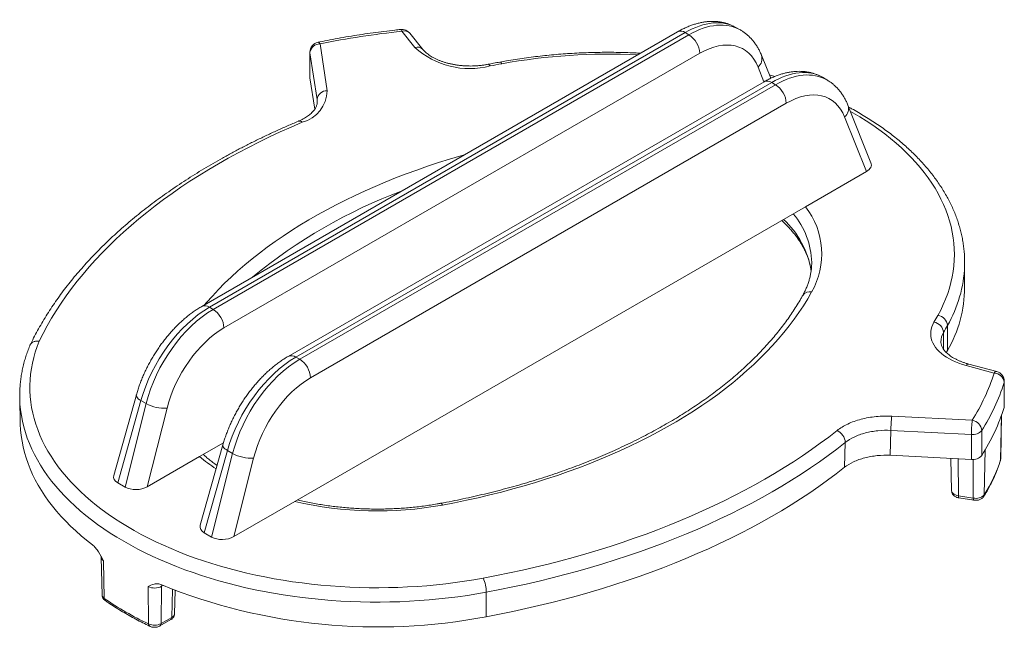
# Model space of a CAD drawing. Units: millimetres. Extents: x 74 to 528, y -438 to 235.
# Drawn here: x 400 to 497, y -300 to -240 of the extents above; entities that cross this region are included whole.
import ezdxf

# ---------------------------------------------------------------- set-up
doc = ezdxf.new("R2010")
doc.units = ezdxf.units.MM

msp = doc.modelspace()

# ---------------------------------------------------------------- linework, layer by layer
at = {"color": 7, "linetype": 'Continuous', "lineweight": 15}
for p, q in [((470.778, -241.458), (470.343, -241.207)), ((464.624, -241.646), (417.958, -268.586)), ((465.374, -241.72), (418.708, -268.66)), ((419.082, -268.876), (465.748, -241.936)), ((438.865, -243.181), (437.581, -241.591)), ((439.643, -243.369), (438.359, -241.779)), ((465.748, -241.936), (465.374, -241.72)), ((429.568, -242.83), (430.263, -247.42)), ((466.808, -243.751), (420.142, -270.691)), ((428.568, -243.647), (428.568, -246.096)), ((428.571, -243.697), (428.568, -243.647)), ((429.267, -248.286), (428.571, -243.697)), ((428.571, -243.697), (428.571, -246.147)), ((473.759, -246.205), (472.858, -243.95)), ((473.104, -246.547), (472.525, -245.098)), ((428.571, -246.147), (428.568, -246.096)), ((428.571, -246.147), (429.041, -249.243)), ((474.153, -246.03), (473.625, -245.87)), ((473.843, -246.163), (473.728, -246.128)), ((479.263, -246.357), (478.828, -246.106)), ((473.11, -246.544), (426.443, -273.484)), ((473.86, -246.619), (427.193, -273.558)), ((427.567, -273.774), (474.233, -246.834)), ((474.233, -246.834), (473.86, -246.619)), ((475.294, -248.65), (428.627, -275.59)), ((429.267, -248.726), (429.267, -248.286)), ((483.598, -254.494), (481.343, -248.849)), ((483.15, -255.352), (481.011, -249.996)), ((483.15, -255.352), (477.171, -258.804)), ((477.171, -258.804), (427.084, -287.718)), ((492.784, -266.73), (492.784, -264.28)), ((419.082, -268.876), (418.708, -268.66)), ((490.722, -271.132), (490.722, -272.8)), ((491.109, -270.456), (491.109, -272.906)), ((427.567, -273.774), (427.193, -273.558)), ((495.934, -274.978), (493.179, -274.236)), ((495.674, -275.127), (492.919, -274.386)), ((496.658, -276.046), (496.658, -278.496)), ((496.674, -278.393), (496.674, -275.944)), ((400.108, -277.607), (400.16, -280.042)), ((411.547, -277.266), (409.325, -285.159)), ((411.994, -277.829), (409.723, -285.895)), ((412.506, -278.124), (411.994, -277.829)), ((410.443, -286.31), (412.506, -278.124)), ((414.563, -278.558), (412.619, -286.271)), ((485.639, -279.355), (493.527, -279.753)), ((496.306, -283.627), (496.398, -279.269)), ((496.319, -283.544), (496.411, -279.231)), ((485.552, -280.746), (485.491, -283.193)), ((493.44, -281.145), (485.552, -280.746)), ((494.468, -280.765), (494.468, -283.214)), ((420.095, -281.956), (417.751, -283.309)), ((481.014, -284.368), (481.073, -281.936)), ((493.44, -281.145), (493.44, -283.594)), ((420.033, -282.164), (417.81, -290.057)), ((420.48, -282.727), (418.209, -290.794)), ((420.991, -283.022), (420.48, -282.727)), ((494.711, -287.062), (494.8, -282.664)), ((417.751, -283.309), (412.619, -286.271)), ((418.928, -291.209), (420.991, -283.022)), ((423.049, -283.457), (421.105, -291.17)), ((493.44, -283.594), (485.491, -283.193)), ((491.436, -283.493), (491.504, -286.665)), ((492.174, -287.162), (492.153, -283.529)), ((493.628, -287.387), (493.607, -283.595)), ((496.306, -283.627), (496.319, -283.544)), ((410.443, -286.31), (409.723, -285.895)), ((427.084, -287.718), (421.105, -291.17)), ((492.174, -287.162), (493.628, -287.387)), ((492.227, -287.37), (493.681, -287.595)), ((418.928, -291.209), (418.209, -290.794)), ((408.105, -293.202), (408.184, -296.897)), ((408.395, -297.226), (408.334, -293.559)), ((412.75, -299.74), (412.699, -296.079)), ((413.969, -299.709), (414.025, -296.046)), ((414.17, -295.962), (414.025, -296.046)), ((415.034, -299.094), (415.076, -296.342)), ((415.299, -298.732), (415.348, -296.45)), ((445.87, -296.624), (445.855, -299.031)), ((413.866, -299.931), (414.931, -299.316)), ((413.969, -299.709), (415.034, -299.094))]:
    msp.add_line(p, q, dxfattribs=at)
at = {"color": 7, "linetype": 'Continuous', "lineweight": 15, "flags": 128}
for points in [[(437.581, -241.591), (437.55, -241.504), (437.52, -241.446), (437.492, -241.416), (437.477, -241.413)], [(429.568, -242.83), (429.509, -242.748), (429.452, -242.694), (429.399, -242.668), (429.365, -242.668)], [(446.238, -244.996), (446.182, -244.913), (446.127, -244.858), (446.076, -244.832), (446.045, -244.831)], [(447.392, -244.775), (447.339, -244.692), (447.288, -244.637), (447.239, -244.61), (447.21, -244.609)], [(429.286, -248.537), (429.286, -248.498), (429.267, -248.286)], [(490.157, -269.463), (490.436, -268.936), (490.69, -268.404), (490.917, -267.868), (491.119, -267.329), (491.294, -266.787), (491.442, -266.242), (491.564, -265.695), (491.659, -265.146), (491.728, -264.596), (491.769, -264.045), (491.784, -263.493), (491.772, -262.942), (491.733, -262.39), (491.668, -261.84), (491.575, -261.291), (491.456, -260.744), (491.311, -260.199), (491.138, -259.656), (490.94, -259.117), (490.715, -258.581), (490.464, -258.048), (490.188, -257.52), (489.886, -256.997), (489.558, -256.479), (489.206, -255.966), (488.829, -255.459), (488.427, -254.959), (488.001, -254.465), (487.551, -253.979), (487.077, -253.5), (486.581, -253.028), (486.061, -252.565), (485.52, -252.111), (484.956, -251.666), (484.371, -251.229), (483.765, -250.803), (483.139, -250.387), (482.492, -249.98), (481.826, -249.585), (481.581, -249.445)], [(427.822, -250.52), (426.734, -250.988), (425.662, -251.467), (424.607, -251.959), (423.568, -252.463), (422.547, -252.979), (421.544, -253.506), (420.559, -254.044), (419.593, -254.593), (418.645, -255.154), (417.716, -255.724), (416.808, -256.306), (415.919, -256.897), (415.05, -257.499), (414.202, -258.11), (413.376, -258.73), (412.57, -259.36), (411.786, -259.999), (411.024, -260.647), (410.284, -261.303), (409.567, -261.968), (408.872, -262.64), (408.201, -263.321), (407.552, -264.009), (406.927, -264.704), (406.327, -265.406), (405.75, -266.114), (405.197, -266.829), (404.669, -267.551), (404.165, -268.278), (403.686, -269.01), (403.233, -269.748), (402.804, -270.491), (402.401, -271.239), (402.024, -271.991)], [(418.241, -268.422), (418.433, -268.2), (419, -267.565), (419.591, -266.938), (420.206, -266.319), (420.844, -265.707), (421.506, -265.104), (422.19, -264.51), (422.898, -263.924), (423.627, -263.348), (424.378, -262.781), (425.151, -262.223), (425.945, -261.676), (426.759, -261.139), (427.594, -260.612), (428.449, -260.096), (429.324, -259.592), (430.217, -259.098), (431.129, -258.616), (432.06, -258.146), (433.008, -257.688), (433.973, -257.241), (434.956, -256.808), (435.954, -256.387), (436.969, -255.979), (437.998, -255.583), (439.043, -255.201), (440.102, -254.833), (441.175, -254.478), (442.261, -254.137), (443.36, -253.809), (443.746, -253.699)], [(477.779, -267.169), (477.388, -267.847), (476.972, -268.519), (476.529, -269.185), (476.062, -269.846), (475.569, -270.501), (475.051, -271.149), (474.508, -271.791), (473.941, -272.425), (473.35, -273.052), (472.735, -273.672), (472.097, -274.283), (471.435, -274.886), (470.751, -275.481), (470.044, -276.066), (469.314, -276.643), (468.563, -277.21), (467.79, -277.767), (466.996, -278.314), (466.182, -278.852), (465.347, -279.378), (464.492, -279.894), (463.618, -280.399), (462.724, -280.892), (461.812, -281.374), (460.882, -281.845), (459.933, -282.303), (458.968, -282.749), (457.986, -283.183), (456.987, -283.604), (455.973, -284.012), (454.943, -284.407), (453.898, -284.789), (452.839, -285.158), (451.766, -285.513), (450.68, -285.854), (449.581, -286.181), (448.47, -286.494), (447.347, -286.793), (446.212, -287.078), (445.068, -287.348), (443.913, -287.603), (442.749, -287.844), (441.575, -288.069)], [(492.919, -274.386), (492.564, -274.281), (492.221, -274.164), (491.892, -274.033), (491.579, -273.89), (491.283, -273.736), (491.006, -273.57), (490.749, -273.395), (490.512, -273.209), (490.297, -273.016), (490.104, -272.814), (489.936, -272.605), (489.792, -272.39), (489.673, -272.171), (489.579, -271.947), (489.511, -271.72), (489.47, -271.491), (489.455, -271.261), (489.467, -271.031), (489.505, -270.802), (489.569, -270.574), (489.659, -270.35), (489.775, -270.13)], [(402.024, -271.991), (401.818, -272.525), (401.638, -273.061), (401.484, -273.601), (401.356, -274.143), (401.254, -274.687), (401.179, -275.232), (401.129, -275.778), (401.106, -276.324), (401.11, -276.871), (401.14, -277.418), (401.196, -277.964), (401.278, -278.508), (401.387, -279.052), (401.522, -279.593), (401.682, -280.132), (401.869, -280.668), (402.081, -281.201), (402.319, -281.73), (402.583, -282.256), (402.872, -282.776), (403.185, -283.292), (403.524, -283.803), (403.886, -284.308), (404.273, -284.807), (404.684, -285.3), (405.119, -285.786), (405.577, -286.265), (406.057, -286.736), (406.561, -287.199), (407.086, -287.654), (407.633, -288.101), (408.201, -288.538), (408.79, -288.967), (409.4, -289.385), (410.03, -289.794), (410.679, -290.192), (411.346, -290.58), (412.033, -290.957), (412.737, -291.322), (413.459, -291.677), (414.197, -292.019), (414.952, -292.35), (415.722, -292.668), (416.507, -292.974), (417.307, -293.267), (418.12, -293.547), (418.947, -293.814), (419.786, -294.068), (420.637, -294.308), (421.5, -294.534), (422.373, -294.746), (423.256, -294.945), (424.148, -295.129), (425.048, -295.298), (425.957, -295.453), (426.872, -295.594), (427.794, -295.719), (428.722, -295.83), (429.654, -295.926), (430.591, -296.007), (431.532, -296.073), (432.475, -296.123), (433.42, -296.159), (434.367, -296.179), (435.314, -296.184), (436.261, -296.174), (437.207, -296.149), (438.152, -296.108), (439.094, -296.053), (440.034, -295.982), (440.969, -295.896), (441.9, -295.795), (442.826, -295.679), (443.746, -295.549), (444.659, -295.404), (445.565, -295.244)], [(496.674, -275.944), (496.674, -275.952), (496.658, -276.046)], [(400.121, -277.98), (400.108, -277.634), (400.105, -277.283)], [(445.87, -296.624), (444.95, -296.787), (444.022, -296.935), (443.087, -297.068), (442.147, -297.186), (441.201, -297.289), (440.25, -297.378), (439.296, -297.451), (438.338, -297.509), (437.378, -297.552), (436.417, -297.579), (435.454, -297.592), (434.492, -297.589), (433.529, -297.571), (432.568, -297.537), (431.609, -297.488), (430.653, -297.425), (429.7, -297.346), (428.751, -297.252), (427.807, -297.143), (426.869, -297.019), (425.937, -296.88), (425.011, -296.726), (424.094, -296.558), (423.184, -296.375), (422.284, -296.178), (421.394, -295.967), (420.514, -295.742), (419.644, -295.503), (418.787, -295.25), (417.942, -294.984), (417.11, -294.704), (416.292, -294.412), (415.487, -294.106), (414.698, -293.788), (413.924, -293.457), (413.166, -293.115), (412.425, -292.76), (411.701, -292.394), (410.994, -292.016), (410.306, -291.628), (409.636, -291.228), (408.986, -290.819), (408.356, -290.399), (407.745, -289.969), (407.156, -289.529), (406.587, -289.081), (406.04, -288.623), (405.515, -288.158), (405.013, -287.684), (404.533, -287.202), (404.076, -286.713), (403.643, -286.216), (403.233, -285.713), (402.848, -285.204), (402.486, -284.689), (402.15, -284.168), (401.838, -283.642), (401.552, -283.112), (401.291, -282.577), (401.055, -282.038), (400.846, -281.495), (400.662, -280.95), (400.504, -280.402), (400.372, -279.851), (400.267, -279.299), (400.187, -278.745), (400.135, -278.19), (400.121, -277.98)], [(411.994, -277.829), (411.855, -277.737), (411.739, -277.644), (411.647, -277.552), (411.583, -277.462), (411.548, -277.376), (411.541, -277.297), (411.547, -277.266)], [(496.674, -278.393), (496.674, -278.402), (496.658, -278.496)], [(400.16, -280.042), (400.162, -280.153), (400.193, -280.706), (400.249, -281.258), (400.332, -281.809), (400.44, -282.359), (400.575, -282.906), (400.736, -283.451), (400.922, -283.994), (401.134, -284.533), (401.371, -285.069), (401.634, -285.601), (401.922, -286.128), (402.235, -286.651), (402.572, -287.169), (402.934, -287.681), (403.32, -288.187), (403.73, -288.687), (404.164, -289.18), (404.62, -289.666), (405.1, -290.145), (405.602, -290.616), (406.126, -291.079), (406.672, -291.533), (407.239, -291.979)], [(445.565, -295.244), (446.856, -294.996), (448.138, -294.734), (449.412, -294.458), (450.675, -294.167), (451.928, -293.861), (453.171, -293.542), (454.403, -293.208), (455.623, -292.861), (456.83, -292.5), (458.026, -292.125), (459.208, -291.736), (460.377, -291.334), (461.532, -290.919), (462.672, -290.491), (463.798, -290.05), (464.908, -289.596), (466.003, -289.13), (467.081, -288.651), (468.143, -288.161), (469.188, -287.658), (470.216, -287.143), (471.226, -286.617), (472.217, -286.08), (473.191, -285.531), (474.145, -284.971), (475.08, -284.401), (475.995, -283.82), (476.891, -283.229), (477.766, -282.627), (478.62, -282.016), (479.453, -281.396), (480.265, -280.765)], [(481.073, -281.936), (480.25, -282.575), (479.404, -283.205), (478.538, -283.825), (477.65, -284.435), (476.742, -285.035), (475.813, -285.624), (474.864, -286.203), (473.896, -286.771), (472.909, -287.327), (471.903, -287.873), (470.878, -288.406), (469.836, -288.928), (468.776, -289.438), (467.698, -289.936), (466.604, -290.422), (465.494, -290.895), (464.367, -291.355), (463.225, -291.803), (462.068, -292.237), (460.897, -292.658), (459.711, -293.066), (458.512, -293.46), (457.299, -293.84), (456.074, -294.207), (454.836, -294.559), (453.587, -294.898), (452.326, -295.222), (451.055, -295.531), (449.773, -295.827), (448.481, -296.107), (447.18, -296.373), (445.87, -296.624)], [(420.48, -282.727), (420.34, -282.636), (420.224, -282.543), (420.133, -282.45), (420.069, -282.361), (420.033, -282.275), (420.027, -282.195), (420.033, -282.164)], [(496.292, -283.716), (496.295, -283.705), (496.306, -283.627)], [(445.855, -299.031), (447.163, -298.78), (448.462, -298.515), (449.752, -298.235), (451.032, -297.94), (452.301, -297.631), (453.56, -297.307), (454.808, -296.969), (456.044, -296.617), (457.268, -296.251), (458.478, -295.872), (459.676, -295.478), (460.86, -295.071), (462.03, -294.651), (463.186, -294.217), (464.326, -293.77), (465.451, -293.311), (466.56, -292.839), (467.653, -292.354), (468.729, -291.857), (469.788, -291.348), (470.829, -290.827), (471.853, -290.294), (472.858, -289.749), (473.844, -289.194), (474.811, -288.627), (475.759, -288.049), (476.686, -287.461), (477.594, -286.862), (478.48, -286.253), (479.346, -285.634), (480.191, -285.006), (481.014, -284.368)], [(491.504, -286.665), (491.504, -286.666), (491.522, -286.762), (491.57, -286.854), (491.646, -286.94), (491.749, -287.016), (491.874, -287.079), (492.017, -287.129), (492.174, -287.162)], [(492.174, -287.162), (492.176, -287.235), (492.184, -287.294), (492.196, -287.337), (492.212, -287.363), (492.227, -287.37)], [(441.575, -288.069), (441.522, -287.986), (441.471, -287.931), (441.423, -287.904), (441.395, -287.902)], [(414.025, -296.046), (414.038, -295.913), (414.04, -295.902)]]:
    msp.add_lwpolyline(points, dxfattribs=at)
at = {"color": 7, "linetype": 'Continuous', "lineweight": 15}
for centre, radius, start, end in [((437.581, -242.407), 1, 38.92975, 95.95443), ((445.905, -321.928), 80.768, 95.91577, 101.67031), ((437.825, -242.282), 0.733, 43.30872, 109.49465), ((464.936, -242.327), 0.749, 54.13599, 114.55356), ((464.51, -243.876), 2.301, 3.10405, 57.47334), ((429.568, -243.647), 1, 101.71518, 180), ((429.538, -243.802), 0.972, 88.23078, 173.82658), ((439.11, -243.872), 0.733, 43.32783, 109.4935), ((444.234, -237.254), 7.997, 227.82861, 284.50996), ((457.772, -301.525), 57.691, 87.08587, 100.3646), ((471.833, -244.275), 1.075, 310.07626, 17.61228), ((467.058, -350.9), 107.931, 100.49807, 101.12214), ((473.421, -247.226), 0.749, 54.13599, 114.55356), ((472.996, -248.774), 2.301, 3.10405, 57.47334), ((426.992, -247.355), 3.271, 284.68323, 358.87633), ((430.233, -248.391), 0.972, 88.23078, 173.82658), ((480.319, -249.174), 1.075, 310.07626, 17.61228), ((427.544, -250.776), 0.378, 42.70833, 106.96221), ((455.606, -305.329), 51.344, 110.5211, 129.47352), ((471.248, -263.44), 7.521, 330.26984, 38.05282), ((470.017, -264.469), 7.769, 1.34354, 39.85225), ((469.148, -266.47), 8.696, 9.24025, 47.59444), ((481.117, -264.28), 11.667, 358.31485, 1.83921), ((480.01, -264.123), 12.779, 330.29118, 357.75539), ((477.577, -267.954), 0.811, 75.51928, 145.91948), ((480.156, -266.62), 12.629, 330.15065, 359.50031), ((418.269, -269.267), 0.749, 54.13565, 114.55738), ((417.844, -270.816), 2.301, 3.10405, 57.47334), ((463.829, -254.821), 30.126, 329.45873, 330.91992), ((489.597, -271.247), 1.131, 5.79927, 80.90728), ((489.996, -270.571), 1.12, 5.89332, 81.70093), ((492.267, -272.079), 1.812, 148.49989, 179.43991), ((464.399, -255.602), 30.563, 329.45873, 330.91992), ((464.633, -258.183), 30.294, 330.47428, 330.92276), ((426.755, -274.165), 0.749, 54.13565, 114.55738), ((426.33, -275.714), 2.301, 3.10405, 57.47334), ((493.169, -274.52), 0.284, 87.98243, 151.68886), ((476.451, -269.016), 20.171, 327.83884, 342.36424), ((495.924, -275.262), 0.284, 87.98243, 151.68886), ((495.628, -276.162), 1.036, 6.4346, 87.47072), ((495.674, -275.944), 1, 0, 74.93349), ((477.051, -269.813), 20.574, 327.83884, 342.36424), ((414.275, -274.834), 3.736, 241.73194, 274.42278), ((478.052, -272.652), 19.502, 335.03963, 342.56212), ((496.522, -280.735), 10.97, 172.77265, 180.06002), ((504.41, -281.133), 10.97, 172.77265, 180.06002), ((493.332, -280.878), 1.142, 5.70661, 80.15393), ((479.72, -282.006), 1.355, 2.95677, 66.2708), ((493.597, -279.988), 1.167, 262.27503, 318.28191), ((476.011, -271.698), 21.755, 328.03825, 335.03175), ((428.288, -270.92), 16.264, 229.61751, 236.74313), ((422.76, -279.732), 3.736, 241.73194, 274.42278), ((493.597, -282.438), 1.167, 262.27503, 318.28191), ((482.848, -279.469), 14.085, 327.37667, 342.8264), ((435.17, -253.241), 35.413, 256.80107, 280.42097), ((493.866, -287.438), 0.243, 168.03215, 220.50544), ((493.889, -286.288), 1.13, 256.68562, 316.72543), ((494.404, -287.06), 0.308, 326.94861, 359.54811), ((408.552, -293.167), 0.449, 184.48662, 240.92029), ((442.654, -296.612), 3.217, 359.78934, 25.17743), ((413.327, -294.692), 1.523, 245.64598, 297.27757), ((435.238, -243.595), 56.443, 247.94845, 280.84105), ((408.605, -296.859), 0.422, 185.15908, 240.20513), ((408.653, -297.241), 0.259, 176.71404, 232.1413), ((426.961, -270.094), 32.877, 235.61617, 244.3892), ((414.788, -299.114), 0.248, 305.35847, 4.60773), ((414.861, -298.69), 0.44, 293.21863, 354.51713), ((412.98, -299.768), 0.231, 173.07023, 236.86594), ((413.328, -298.46), 1.405, 245.73059, 297.19297), ((413.723, -299.729), 0.248, 305.37232, 4.60656)]:
    msp.add_arc(centre, radius, start, end, dxfattribs=at)
for centre, major_axis, ratio, start_param, end_param in [((465.269, -249.825), (5.109, 8.597), 0.568755, 0.007202, 0.792519), ((465.853, -250.162), (4.886, 8.725), 0.585881, 6.275705, 7.06086), ((466.913, -250.753), (4.136, 7.427), 0.587367, 5.837734, 7.059464), ((473.755, -254.723), (5.109, 8.597), 0.568755, 0.007202, 0.792519), ((474.338, -255.06), (4.886, 8.725), 0.585881, 6.275705, 7.06086), ((475.398, -255.651), (4.136, 7.427), 0.587367, 5.837734, 7.059464), ((482.083, -254.743), (1.553, 0.082), 0.571681, 5.439732, 6.474869), ((418.603, -276.765), (5.109, 8.597), 0.568755, 0.792519, 2.01425), ((419.187, -277.102), (4.886, 8.725), 0.585881, 0.777674, 1.999405), ((420.247, -277.692), (4.136, 7.427), 0.587367, 0.776279, 1.998009), ((427.089, -281.663), (5.109, 8.597), 0.568755, 0.792519, 2.01425), ((427.672, -282), (4.886, 8.725), 0.585881, 0.777674, 1.999405), ((428.732, -282.591), (4.136, 7.427), 0.587367, 0.776279, 1.998009), ((410.859, -285.247), (1.553, 0.082), 0.571681, 2.949909, 3.862966), ((411.565, -285.655), (1.544, 0.084), 0.578494, 3.867473, 5.4323), ((419.344, -290.146), (1.553, 0.082), 0.571681, 2.949909, 3.862966), ((420.051, -290.554), (1.544, 0.084), 0.578494, 3.867473, 5.4323)]:
    msp.add_ellipse(centre, major_axis=major_axis, ratio=ratio, start_param=start_param, end_param=end_param, dxfattribs=at)
for points, knots in [([(437.477, -241.413), (437.287, -241.433), (436.737, -241.491), (435.831, -241.598), (434.759, -241.738), (433.693, -241.892), (432.633, -242.059), (431.579, -242.239), (430.551, -242.429), (429.814, -242.575), (429.426, -242.655), (429.365, -242.668)], [0, 0, 0, 0, 0.068889, 0.199544, 0.330206, 0.460876, 0.591553, 0.722239, 0.852935, 0.976764, 1, 1, 1, 1]), ([(470.343, -241.208), (470.262, -241.163), (470.089, -241.066), (469.81, -240.944), (469.511, -240.835), (469.203, -240.748), (468.886, -240.683), (468.561, -240.64), (468.228, -240.618), (467.888, -240.619), (467.541, -240.642), (467.188, -240.688), (466.83, -240.757), (466.467, -240.848), (466.101, -240.963), (465.733, -241.1), (465.364, -241.259), (464.994, -241.439), (464.748, -241.576), (464.624, -241.646)], [0, 0, 0, 0, 0.0489389, 0.1045792, 0.1603111, 0.2162897, 0.2726606, 0.3295547, 0.3870829, 0.4453292, 0.5043455, 0.5641467, 0.6247091, 0.6859724, 0.7478465, 0.8102213, 0.8729784, 0.9360026, 1, 1, 1, 1]), ([(472.858, -243.95), (472.831, -243.884), (472.756, -243.704), (472.62, -243.422), (472.444, -243.107), (472.25, -242.812), (472.041, -242.536), (471.817, -242.279), (471.579, -242.043), (471.327, -241.827), (471.062, -241.634), (470.878, -241.512), (470.78, -241.46), (470.777, -241.458)], [0, 0, 0, 0, 0.062409, 0.17083, 0.278309, 0.384473, 0.489306, 0.592854, 0.695227, 0.796582, 0.897116, 0.997053, 1, 1, 1, 1]), ([(446.045, -244.831), (445.989, -244.842), (445.824, -244.873), (445.546, -244.916), (445.209, -244.956), (444.868, -244.983), (444.523, -244.997), (444.177, -244.999), (443.832, -244.988), (443.488, -244.964), (443.15, -244.928), (442.817, -244.879), (442.491, -244.819), (442.175, -244.748), (441.87, -244.665), (441.577, -244.573), (441.298, -244.471), (441.034, -244.36), (440.786, -244.242), (440.556, -244.117), (440.345, -243.987), (440.153, -243.853), (439.981, -243.715), (439.829, -243.577), (439.719, -243.461), (439.662, -243.392), (439.643, -243.369)], [0, 0, 0, 0, 0.022747, 0.066608, 0.110537, 0.154529, 0.198565, 0.242624, 0.286687, 0.330729, 0.374731, 0.418671, 0.462531, 0.506291, 0.549934, 0.593442, 0.6368, 0.679996, 0.723024, 0.765885, 0.808591, 0.851172, 0.89368, 0.936187, 0.97879, 1, 1, 1, 1]), ([(460.996, -243.741), (460.807, -243.73), (460.316, -243.704), (459.521, -243.676), (458.612, -243.656), (457.703, -243.65), (456.793, -243.659), (455.885, -243.681), (454.978, -243.716), (454.072, -243.766), (453.169, -243.829), (452.269, -243.906), (451.373, -243.996), (450.481, -244.101), (449.594, -244.218), (448.712, -244.35), (447.918, -244.48), (447.419, -244.571), (447.21, -244.609)], [0, 0, 0, 0, 0.040831, 0.105975, 0.171118, 0.236259, 0.301401, 0.366543, 0.431687, 0.496832, 0.561981, 0.627132, 0.692288, 0.757449, 0.822615, 0.887788, 0.952968, 1, 1, 1, 1]), ([(447.21, -244.609), (446.995, -244.649), (446.606, -244.722), (446.218, -244.797), (446.045, -244.831)], [0, 0, 0, 0, 0.552699, 1, 1, 1, 1]), ([(478.828, -246.107), (478.747, -246.062), (478.574, -245.965), (478.295, -245.842), (477.997, -245.733), (477.688, -245.647), (477.371, -245.582), (477.046, -245.538), (476.713, -245.517), (476.373, -245.517), (476.026, -245.541), (475.673, -245.587), (475.315, -245.655), (474.952, -245.747), (474.587, -245.861), (474.219, -245.998), (473.85, -246.157), (473.479, -246.337), (473.233, -246.475), (473.11, -246.544)], [0, 0, 0, 0, 0.0489389, 0.1045792, 0.1603111, 0.2162897, 0.2726606, 0.3295547, 0.3870829, 0.4453292, 0.5043455, 0.5641467, 0.6247091, 0.6859724, 0.7478465, 0.8102213, 0.8729784, 0.9360026, 1, 1, 1, 1]), ([(481.343, -248.849), (481.316, -248.783), (481.242, -248.603), (481.105, -248.32), (480.929, -248.006), (480.736, -247.71), (480.526, -247.434), (480.302, -247.178), (480.064, -246.942), (479.813, -246.726), (479.548, -246.533), (479.363, -246.41), (479.265, -246.358), (479.262, -246.357)], [0, 0, 0, 0, 0.062409, 0.17083, 0.278309, 0.384473, 0.489306, 0.592854, 0.695227, 0.796582, 0.897116, 0.997053, 1, 1, 1, 1]), ([(429.283, -248.538), (429.284, -248.556), (429.287, -248.625), (429.269, -248.738), (429.232, -248.878), (429.179, -249.01), (429.108, -249.146), (429.016, -249.287), (428.901, -249.431), (428.767, -249.574), (428.614, -249.715), (428.44, -249.854), (428.248, -249.989), (428.036, -250.119), (427.807, -250.244), (427.603, -250.342), (427.475, -250.397), (427.434, -250.415)], [0, 0, 0, 0, 0.033186, 0.126017, 0.203107, 0.275476, 0.344614, 0.417924, 0.488825, 0.558218, 0.626763, 0.694885, 0.762857, 0.830831, 0.898908, 0.967164, 1, 1, 1, 1]), ([(492.775, -263.885), (492.772, -263.772), (492.763, -263.479), (492.722, -263.007), (492.655, -262.469), (492.564, -261.932), (492.449, -261.396), (492.311, -260.863), (492.15, -260.331), (491.965, -259.803), (491.757, -259.277), (491.525, -258.754), (491.271, -258.235), (490.993, -257.72), (490.693, -257.21), (490.37, -256.704), (490.025, -256.203), (489.658, -255.708), (489.268, -255.219), (488.857, -254.736), (488.425, -254.259), (487.971, -253.79), (487.497, -253.328), (487.003, -252.874), (486.488, -252.427), (485.954, -251.99), (485.401, -251.56), (484.829, -251.14), (484.239, -250.729), (483.631, -250.327), (483.005, -249.935), (482.362, -249.554), (481.832, -249.252), (481.511, -249.082), (481.416, -249.031)], [0, 0, 0, 0, 0.019822, 0.051447, 0.083083, 0.11474, 0.146428, 0.178154, 0.209927, 0.241751, 0.273632, 0.305573, 0.337576, 0.36964, 0.401766, 0.43395, 0.466191, 0.498484, 0.530825, 0.56321, 0.595634, 0.628093, 0.660581, 0.693094, 0.725629, 0.75818, 0.790745, 0.823321, 0.855903, 0.888491, 0.921081, 0.953672, 0.986262, 1, 1, 1, 1]), ([(427.434, -250.415), (427.251, -250.492), (426.721, -250.717), (425.854, -251.097), (424.839, -251.559), (423.839, -252.032), (422.853, -252.516), (421.883, -253.01), (420.929, -253.514), (419.99, -254.029), (419.068, -254.555), (418.163, -255.09), (417.275, -255.634), (416.403, -256.189), (415.55, -256.753), (414.714, -257.326), (413.896, -257.908), (413.097, -258.499), (412.317, -259.098), (411.555, -259.707), (410.813, -260.323), (410.091, -260.947), (409.388, -261.58), (408.705, -262.22), (408.043, -262.867), (407.401, -263.521), (406.78, -264.183), (406.18, -264.851), (405.601, -265.526), (405.043, -266.207), (404.507, -266.894), (403.993, -267.587), (403.502, -268.285), (403.032, -268.989), (402.584, -269.697), (402.159, -270.41), (401.758, -271.128), (401.41, -271.785), (401.206, -272.205), (401.12, -272.383)], [0, 0, 0, 0, 0.014544, 0.04215, 0.069758, 0.097368, 0.12498, 0.152593, 0.180208, 0.207825, 0.235443, 0.263062, 0.290683, 0.318304, 0.345925, 0.373546, 0.401167, 0.428788, 0.456406, 0.484024, 0.511638, 0.53925, 0.566858, 0.594461, 0.622059, 0.649651, 0.677236, 0.704813, 0.73238, 0.759938, 0.787484, 0.815018, 0.842539, 0.870045, 0.897535, 0.925009, 0.952466, 0.979904, 1, 1, 1, 1]), ([(474.834, -260.153), (474.892, -260.205), (475.068, -260.363), (475.342, -260.635), (475.656, -260.966), (475.948, -261.303), (476.22, -261.644), (476.471, -261.99), (476.7, -262.339), (476.908, -262.692), (477.095, -263.048), (477.26, -263.408), (477.403, -263.771), (477.524, -264.136), (477.622, -264.504), (477.69, -264.828), (477.717, -265.029), (477.727, -265.106)], [0, 0, 0, 0, 0.033838, 0.103435, 0.173108, 0.242883, 0.312792, 0.382872, 0.453162, 0.523706, 0.594547, 0.66573, 0.737294, 0.809271, 0.881677, 0.954509, 1, 1, 1, 1]), ([(477.782, -264.286), (477.783, -264.312), (477.786, -264.464), (477.769, -264.741), (477.73, -265.117), (477.666, -265.492), (477.578, -265.866), (477.467, -266.237), (477.334, -266.606), (477.177, -266.971), (477.032, -267.269), (476.936, -267.445), (476.905, -267.5)], [0, 0, 0, 0, 0.0243185, 0.1410529, 0.2577366, 0.37415, 0.4901226, 0.605528, 0.7202896, 0.8343777, 0.9478019, 1, 1, 1, 1]), ([(476.905, -267.5), (476.846, -267.606), (476.671, -267.917), (476.364, -268.43), (475.978, -269.036), (475.569, -269.638), (475.139, -270.235), (474.687, -270.827), (474.214, -271.413), (473.72, -271.994), (473.205, -272.57), (472.669, -273.139), (472.113, -273.702), (471.536, -274.259), (470.94, -274.808), (470.323, -275.351), (469.687, -275.887), (469.031, -276.416), (468.356, -276.936), (467.663, -277.449), (466.951, -277.954), (466.22, -278.451), (465.472, -278.939), (464.706, -279.418), (463.923, -279.888), (463.122, -280.35), (462.305, -280.801), (461.472, -281.244), (460.623, -281.676), (459.758, -282.098), (458.878, -282.511), (457.983, -282.913), (457.073, -283.304), (456.149, -283.684), (455.212, -284.054), (454.261, -284.413), (453.298, -284.76), (452.322, -285.096), (451.333, -285.42), (450.334, -285.733), (449.323, -286.034), (448.301, -286.323), (447.268, -286.599), (446.226, -286.864), (445.175, -287.116), (444.114, -287.355), (443.045, -287.582), (442.137, -287.763), (441.585, -287.867), (441.393, -287.903)], [0, 0, 0, 0, 0.011351, 0.033204, 0.055039, 0.076855, 0.098652, 0.120432, 0.142197, 0.163948, 0.185687, 0.207414, 0.229132, 0.250842, 0.272545, 0.294243, 0.315935, 0.337623, 0.359309, 0.380992, 0.402673, 0.424353, 0.446033, 0.467713, 0.489393, 0.511073, 0.532755, 0.554438, 0.576122, 0.597807, 0.619495, 0.641184, 0.662876, 0.684569, 0.706264, 0.727962, 0.749662, 0.771364, 0.793068, 0.814774, 0.836482, 0.858192, 0.879904, 0.901618, 0.923334, 0.945051, 0.96677, 0.988491, 1, 1, 1, 1]), ([(417.958, -268.586), (417.893, -268.624), (417.705, -268.734), (417.397, -268.931), (417.038, -269.182), (416.683, -269.45), (416.334, -269.735), (415.991, -270.037), (415.655, -270.354), (415.326, -270.685), (415.006, -271.03), (414.694, -271.388), (414.391, -271.758), (414.098, -272.139), (413.815, -272.531), (413.544, -272.931), (413.283, -273.341), (413.035, -273.758), (412.8, -274.182), (412.577, -274.612), (412.368, -275.047), (412.174, -275.486), (411.993, -275.928), (411.829, -276.373), (411.678, -276.819), (411.591, -277.117), (411.547, -277.266)], [0, 0, 0, 0, 0.023096, 0.066034, 0.10892, 0.151756, 0.194528, 0.237227, 0.279851, 0.322402, 0.364884, 0.407304, 0.44967, 0.491991, 0.534276, 0.576536, 0.61878, 0.661018, 0.703262, 0.745518, 0.787797, 0.830109, 0.872466, 0.914876, 0.957351, 1, 1, 1, 1]), ([(402.024, -271.991), (402.013, -271.989), (401.942, -271.979), (401.817, -271.974), (401.654, -271.993), (401.509, -272.034), (401.377, -272.098), (401.264, -272.181), (401.174, -272.283), (401.121, -272.363), (401.106, -272.411), (401.104, -272.417)], [0, 0, 0, 0, 0.025422, 0.176553, 0.309088, 0.445466, 0.577977, 0.71433, 0.846831, 0.983173, 1, 1, 1, 1]), ([(493.179, -274.236), (493.127, -274.222), (492.973, -274.18), (492.728, -274.101), (492.449, -274), (492.185, -273.889), (491.937, -273.771), (491.708, -273.646), (491.496, -273.516), (491.304, -273.382), (491.132, -273.244), (490.98, -273.105), (490.849, -272.966), (490.737, -272.827), (490.645, -272.69), (490.572, -272.555), (490.516, -272.421), (490.478, -272.288), (490.457, -272.168), (490.457, -272.093), (490.457, -272.062)], [0, 0, 0, 0, 0.0297387, 0.0868054, 0.1436865, 0.2003554, 0.2568035, 0.3130324, 0.3690588, 0.424921, 0.480688, 0.5364527, 0.5923449, 0.6485922, 0.705529, 0.7636405, 0.8236246, 0.8864682, 0.9534688, 1, 1, 1, 1]), ([(401.103, -272.416), (401.1, -272.423), (401.023, -272.606), (400.887, -272.966), (400.705, -273.497), (400.548, -274.032), (400.414, -274.568), (400.304, -275.106), (400.218, -275.645), (400.155, -276.185), (400.115, -276.725), (400.108, -277.085), (400.105, -277.264)], [0, 0, 0, 0, 0.004513, 0.115862, 0.227035, 0.337997, 0.448757, 0.559332, 0.669744, 0.780019, 0.890187, 1, 1, 1, 1]), ([(426.443, -273.484), (426.378, -273.523), (426.19, -273.633), (425.883, -273.83), (425.523, -274.08), (425.169, -274.348), (424.82, -274.634), (424.477, -274.935), (424.14, -275.252), (423.812, -275.583), (423.491, -275.928), (423.179, -276.286), (422.876, -276.656), (422.583, -277.038), (422.301, -277.429), (422.029, -277.83), (421.769, -278.239), (421.521, -278.657), (421.285, -279.081), (421.063, -279.511), (420.854, -279.946), (420.659, -280.385), (420.479, -280.827), (420.314, -281.271), (420.163, -281.718), (420.076, -282.015), (420.033, -282.164)], [0, 0, 0, 0, 0.023096, 0.066034, 0.10892, 0.151756, 0.194528, 0.237227, 0.279851, 0.322402, 0.364884, 0.407304, 0.44967, 0.491991, 0.534276, 0.576536, 0.61878, 0.661018, 0.703262, 0.745518, 0.787797, 0.830109, 0.872466, 0.914876, 0.957351, 1, 1, 1, 1]), ([(480.265, -280.765), (480.571, -280.523), (480.924, -280.309), (481.522, -280.027), (481.734, -279.94), (482.172, -279.783), (482.625, -279.644), (483.104, -279.538), (483.598, -279.451), (483.852, -279.416), (484.61, -279.341), (485.121, -279.329), (485.639, -279.355)], [0, 0, 0, 0, 0.25, 0.25, 0.375, 0.375, 0.5, 0.625, 0.625, 0.75, 0.75, 1, 1, 1, 1]), ([(485.552, -280.746), (485.12, -280.726), (484.694, -280.738), (484.06, -280.802), (483.849, -280.832), (483.438, -280.907), (483.039, -280.996), (482.661, -281.113), (482.295, -281.245), (482.119, -281.319), (481.622, -281.554), (481.328, -281.734), (481.073, -281.936)], [0, 0, 0, 0, 0.25, 0.25, 0.375, 0.375, 0.5, 0.625, 0.625, 0.75, 0.75, 1, 1, 1, 1]), ([(419.462, -284.19), (419.325, -284.091), (419.049, -283.892), (418.66, -283.584), (418.344, -283.321), (418.167, -283.159), (418.107, -283.104)], [0, 0, 0, 0, 0.28241, 0.567729, 0.853115, 1, 1, 1, 1]), ([(485.491, -283.193), (485.06, -283.171), (484.633, -283.182), (484, -283.244), (483.789, -283.273), (483.378, -283.346), (482.979, -283.434), (482.602, -283.55), (482.236, -283.681), (482.059, -283.754), (481.563, -283.987), (481.269, -284.166), (481.014, -284.368)], [0, 0, 0, 0, 0.25, 0.25, 0.375, 0.375, 0.5, 0.625, 0.625, 0.75, 0.75, 1, 1, 1, 1]), ([(494.664, -287.223), (494.72, -287.135), (494.879, -286.879), (495.126, -286.453), (495.397, -285.943), (495.644, -285.43), (495.869, -284.913), (496.07, -284.393), (496.206, -283.993), (496.276, -283.767), (496.292, -283.716)], [0, 0, 0, 0, 0.0780387, 0.2249021, 0.3716604, 0.5182762, 0.6647432, 0.8110582, 0.957221, 1, 1, 1, 1]), ([(496.292, -283.716), (496.302, -283.678), (496.317, -283.622), (496.316, -283.564), (496.316, -283.544)], [0, 0, 0, 0, 0.667714, 1, 1, 1, 1]), ([(491.505, -286.664), (491.507, -286.701), (491.511, -286.776), (491.545, -286.887), (491.598, -286.992), (491.668, -287.087), (491.753, -287.17), (491.854, -287.242), (491.97, -287.301), (492.095, -287.346), (492.184, -287.362), (492.227, -287.37)], [0, 0, 0, 0, 0.098963, 0.207533, 0.314309, 0.421143, 0.529997, 0.642851, 0.761182, 0.884961, 1, 1, 1, 1]), ([(441.393, -287.903), (441.279, -287.923), (440.946, -287.984), (440.39, -288.074), (439.723, -288.17), (439.051, -288.252), (438.374, -288.321), (437.692, -288.377), (437.008, -288.42), (436.322, -288.449), (435.634, -288.465), (434.945, -288.468), (434.257, -288.457), (433.57, -288.433), (432.884, -288.395), (432.202, -288.344), (431.523, -288.28), (430.848, -288.203), (430.179, -288.113), (429.516, -288.009), (428.859, -287.894), (428.211, -287.765), (427.706, -287.656), (427.421, -287.586), (427.345, -287.567)], [0, 0, 0, 0, 0.02508, 0.072939, 0.120811, 0.168693, 0.216585, 0.264485, 0.312392, 0.360303, 0.408218, 0.456135, 0.504052, 0.551968, 0.59988, 0.647787, 0.695688, 0.743581, 0.791465, 0.839337, 0.887197, 0.935043, 0.982874, 1, 1, 1, 1]), ([(493.681, -287.595), (493.71, -287.599), (493.788, -287.609), (493.917, -287.611), (494.065, -287.595), (494.212, -287.559), (494.347, -287.505), (494.465, -287.435), (494.562, -287.354), (494.626, -287.281), (494.656, -287.235), (494.664, -287.223)], [0, 0, 0, 0, 0.0774249, 0.2068511, 0.3376775, 0.4714199, 0.6097289, 0.7315633, 0.8482903, 0.9596543, 1, 1, 1, 1]), ([(407.239, -291.979), (407.344, -292.058), (407.446, -292.161), (407.648, -292.4), (407.743, -292.532), (408.015, -292.95), (408.176, -293.258), (408.334, -293.559)], [0, 0, 0, 0, 0.25, 0.25, 0.5, 0.5, 1, 1, 1, 1]), ([(408.075, -293.076), (408.077, -293.08), (408.084, -293.093), (408.1, -293.137), (408.103, -293.18), (408.105, -293.202)], [0, 0, 0, 0, 0.23042, 0.596469, 1, 1, 1, 1]), ([(414.048, -295.909), (413.91, -295.849), (413.777, -295.816), (413.521, -295.79), (413.403, -295.799), (413.071, -295.869), (412.882, -295.975), (412.699, -296.079)], [0, 0, 0, 0, 0.25, 0.25, 0.5, 0.5, 1, 1, 1, 1]), ([(408.187, -296.897), (408.187, -296.925), (408.189, -296.993), (408.217, -297.097), (408.266, -297.204), (408.332, -297.301), (408.409, -297.382), (408.467, -297.425), (408.494, -297.445)], [0, 0, 0, 0, 0.126679, 0.308913, 0.487523, 0.66558, 0.846317, 1, 1, 1, 1]), ([(408.494, -297.445), (408.598, -297.516), (408.899, -297.722), (409.41, -298.055), (410.034, -298.442), (410.675, -298.819), (411.333, -299.185), (411.994, -299.536), (412.504, -299.793), (412.789, -299.931), (412.853, -299.962)], [0, 0, 0, 0, 0.078114, 0.226267, 0.374419, 0.522571, 0.670719, 0.81886, 0.959206, 1, 1, 1, 1]), ([(414.931, -299.316), (414.959, -299.299), (415.023, -299.259), (415.109, -299.182), (415.186, -299.088), (415.245, -298.985), (415.284, -298.87), (415.301, -298.783), (415.298, -298.736), (415.298, -298.732)], [0, 0, 0, 0, 0.136706, 0.311226, 0.479162, 0.642865, 0.804128, 0.981641, 1, 1, 1, 1]), ([(412.853, -299.962), (412.881, -299.975), (412.952, -300.006), (413.074, -300.041), (413.217, -300.064), (413.365, -300.069), (413.514, -300.055), (413.661, -300.022), (413.778, -299.979), (413.844, -299.943), (413.866, -299.931)], [0, 0, 0, 0, 0.089406, 0.225156, 0.361826, 0.499376, 0.638511, 0.780565, 0.927287, 1, 1, 1, 1])]:
    msp.add_open_spline(points, degree=3, knots=knots, dxfattribs=at)

doc.saveas('drawing.dxf')
